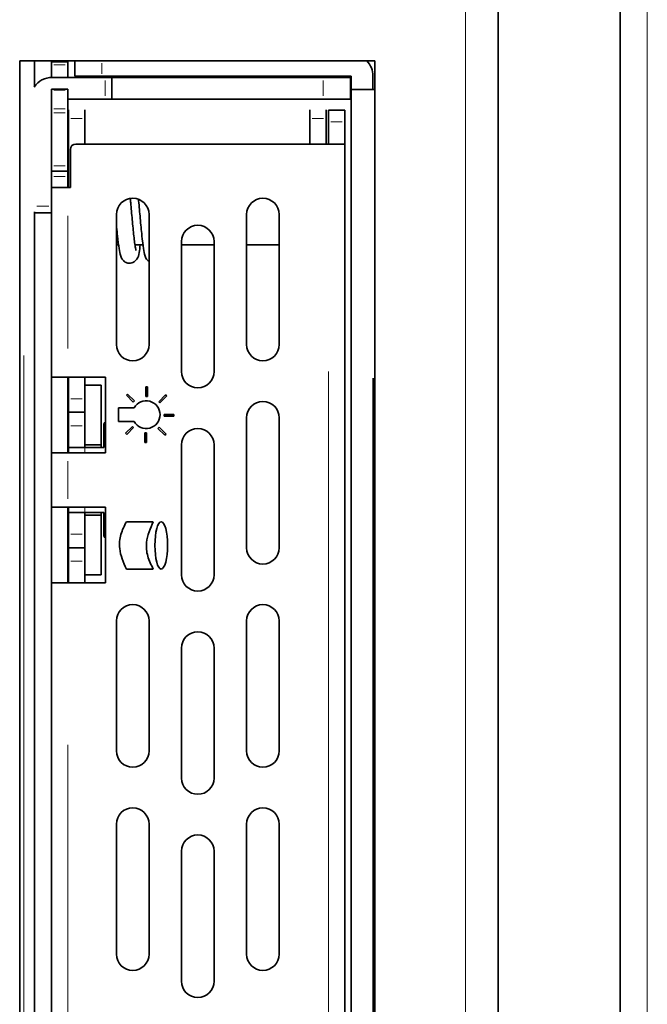
# Model space of a CAD drawing. Units: millimetres. Extents: x 19 to 831, y 18 to 581.
# Drawn here: x 110 to 114, y 240 to 247 of the extents above; entities that cross this region are included whole.
import ezdxf

# ---------------------------------------------------------------- set-up
doc = ezdxf.new("R2010")
doc.units = ezdxf.units.MM

msp = doc.modelspace()

# ---------------------------------------------------------------- linework, layer by layer
at = {"color": 7, "linetype": 'Continuous', "lineweight": 35}
for p, q in [((113.24923, 265.44584), (113.24923, 213.04584)), ((114.14923, 265.44584), (114.14923, 213.04584)), ((112.33934, 246.78709), (109.71934, 246.78703)), ((109.71934, 246.78703), (109.71968, 232.28703)), ((109.82923, 246.78703), (109.82923, 246.59903)), ((110.07323, 246.77936), (109.95323, 246.77936)), ((109.95323, 246.77936), (109.95323, 246.75936)), ((109.95323, 246.75936), (109.95323, 246.66565)), ((110.07323, 246.75936), (110.07323, 246.77936)), ((110.07323, 246.66576), (110.07323, 246.75936)), ((110.12523, 246.67575), (110.12523, 246.78704)), ((112.33934, 232.28703), (112.33934, 246.78709)), ((110.32523, 246.67575), (110.12523, 246.67575)), ((110.32523, 246.67575), (112.16523, 246.67575)), ((112.16523, 246.67575), (112.16523, 246.57576)), ((112.32523, 246.57576), (112.32523, 246.67575)), ((110.34923, 246.66576), (109.95923, 246.66576)), ((110.34923, 246.66576), (110.39922, 246.66576)), ((110.39922, 246.50576), (110.39922, 246.66576)), ((111.95923, 246.66576), (110.39922, 246.66576)), ((111.95923, 246.66576), (112.15922, 246.66576)), ((112.15922, 246.50576), (112.15922, 246.66576)), ((110.07323, 246.57915), (109.95323, 246.57915)), ((109.95323, 246.57915), (109.95323, 246.57067)), ((109.95323, 246.57067), (109.95323, 246.43481)), ((110.07323, 246.57067), (110.07323, 246.57915)), ((110.07323, 246.43481), (110.07323, 246.57067)), ((112.16523, 246.57576), (112.32523, 246.57576)), ((112.16523, 232.37575), (112.16523, 246.57576)), ((112.32923, 246.57576), (112.32523, 246.57576)), ((112.32923, 246.57576), (112.33934, 246.57576)), ((110.07323, 246.50576), (110.34923, 246.50576)), ((110.34923, 246.50576), (110.39922, 246.50576)), ((110.39922, 246.50576), (111.95923, 246.50576)), ((111.95923, 246.50576), (112.15922, 246.50576)), ((109.95323, 246.43481), (109.95323, 246.4033)), ((109.95323, 246.01376), (109.95323, 246.4033)), ((110.07323, 246.4033), (110.07323, 246.43481)), ((110.07323, 246.4033), (110.07323, 246.01376)), ((110.07923, 246.36289), (110.07923, 246.42579)), ((110.19923, 246.42579), (110.19923, 246.36289)), ((111.85923, 246.42579), (111.85923, 246.36289)), ((111.97922, 246.36289), (111.97922, 246.42579)), ((111.99723, 246.42376), (112.11723, 246.42376)), ((111.99723, 246.3373), (111.99723, 246.42376)), ((112.11723, 246.3373), (112.11723, 246.42376)), ((110.07923, 245.85376), (110.07923, 246.36289)), ((110.19923, 246.36289), (110.19923, 246.17376)), ((111.85923, 246.17376), (111.85923, 246.36289)), ((111.97922, 246.36289), (111.97922, 246.17376)), ((111.99723, 246.17376), (111.99723, 246.3373)), ((112.11723, 246.17376), (112.11723, 246.3373)), ((110.13323, 246.17376), (111.99723, 246.17376)), ((111.99723, 246.17376), (112.11723, 246.17376)), ((112.11723, 246.17376), (112.11723, 234.97376)), ((110.09323, 245.85376), (110.09323, 246.13376)), ((109.95323, 245.97376), (109.95323, 246.01376)), ((110.07323, 245.97376), (109.95323, 245.97376)), ((109.95323, 245.93375), (109.95323, 245.97376)), ((110.07323, 246.01376), (110.07323, 245.97376)), ((110.07323, 245.97376), (110.07323, 245.93375)), ((109.95323, 245.93375), (109.95323, 245.85376)), ((110.07323, 245.85376), (110.07323, 245.93375)), ((110.07923, 245.91776), (110.07323, 245.91776)), ((109.95323, 245.85376), (110.07323, 245.85376)), ((109.95323, 244.45376), (109.95323, 245.85376)), ((110.07323, 245.85376), (110.09323, 245.85376)), ((109.82923, 245.67447), (109.82923, 232.28703)), ((109.95323, 245.66575), (109.82923, 245.66575)), ((110.43323, 245.65376), (110.43323, 244.69376)), ((110.67323, 244.69376), (110.67323, 245.65376)), ((111.39323, 245.65376), (111.39323, 244.69376)), ((111.63323, 244.69376), (111.63323, 245.65376)), ((110.91323, 245.45376), (110.91323, 244.49376)), ((111.15323, 244.49376), (111.15323, 245.45376)), ((110.43323, 245.42976), (110.44922, 245.42976)), ((110.56953, 245.42976), (110.62922, 245.42976)), ((110.91323, 245.42976), (111.15323, 245.42976)), ((111.39323, 245.42976), (111.63323, 245.42976)), ((110.07323, 244.45376), (109.95323, 244.45376)), ((109.95323, 244.45376), (109.95323, 243.89376)), ((110.35323, 244.45376), (110.07323, 244.45376)), ((110.07323, 243.89376), (110.07323, 244.45376)), ((110.07923, 244.45376), (110.07923, 244.29376)), ((110.19923, 244.45376), (110.19923, 244.39376)), ((110.35323, 243.89376), (110.35323, 244.45376)), ((110.31923, 244.39376), (110.19923, 244.39376)), ((110.19923, 244.39376), (110.19923, 243.95376)), ((110.31923, 244.39376), (110.31923, 243.95376)), ((110.65042, 244.3811), (110.65042, 244.30941)), ((110.66242, 244.3811), (110.65042, 244.3811)), ((110.66242, 244.30941), (110.66242, 244.3811)), ((110.07923, 244.19376), (110.07923, 244.29376)), ((110.51467, 244.32818), (110.50619, 244.3197)), ((110.50619, 244.3197), (110.55687, 244.26901)), ((110.56535, 244.2775), (110.51467, 244.32818)), ((110.55687, 244.26901), (110.56535, 244.2775)), ((110.65042, 244.30941), (110.66242, 244.30941)), ((110.79582, 244.32252), (110.74513, 244.27183)), ((110.75362, 244.26335), (110.8043, 244.31403)), ((110.8043, 244.31403), (110.79582, 244.32252)), ((110.44762, 244.22749), (110.44762, 244.12509)), ((110.56373, 244.22749), (110.44762, 244.22749)), ((110.74513, 244.27183), (110.75362, 244.26335)), ((110.19923, 244.19376), (110.07923, 244.19376)), ((110.07923, 244.09376), (110.07923, 244.19376)), ((110.78553, 244.17829), (110.78553, 244.16629)), ((110.85721, 244.17829), (110.78553, 244.17829)), ((110.78553, 244.16629), (110.85721, 244.16629)), ((110.85721, 244.16629), (110.85721, 244.17829)), ((111.39323, 244.15376), (111.39323, 243.19376)), ((111.63323, 243.19376), (111.63323, 244.15376)), ((110.07923, 244.09376), (110.07923, 243.93376)), ((110.33923, 243.93376), (110.33923, 244.09376)), ((110.44762, 244.12509), (110.56373, 244.12509)), ((110.55122, 244.08924), (110.50053, 244.03855)), ((110.50902, 244.03007), (110.5597, 244.08075)), ((110.5597, 244.08075), (110.55122, 244.08924)), ((110.74796, 244.08358), (110.73947, 244.07509)), ((110.73947, 244.07509), (110.79016, 244.0244)), ((110.79865, 244.03289), (110.74796, 244.08358)), ((110.50053, 244.03855), (110.50902, 244.03007)), ((110.65442, 244.04317), (110.64242, 244.04317)), ((110.64242, 244.04317), (110.64242, 243.97149)), ((110.65442, 243.97149), (110.65442, 244.04317)), ((110.79016, 244.0244), (110.79865, 244.03289)), ((110.07923, 243.93376), (110.19923, 243.93376)), ((110.07923, 243.89376), (110.07923, 243.93376)), ((110.19923, 243.93376), (110.19923, 243.95376)), ((110.31923, 243.95376), (110.19923, 243.95376)), ((110.19923, 243.93376), (110.33923, 243.93376)), ((110.31923, 243.95376), (110.31923, 243.93376)), ((110.64242, 243.97149), (110.65442, 243.97149)), ((110.91323, 243.95376), (110.91323, 242.99376)), ((111.15323, 242.99376), (111.15323, 243.95376)), ((109.95323, 243.89376), (110.07323, 243.89376)), ((109.95323, 243.49375), (109.95323, 243.89376)), ((110.07323, 243.89376), (110.35323, 243.89376)), ((110.07323, 243.49375), (109.95323, 243.49375)), ((109.95323, 243.49375), (109.95323, 242.93376)), ((110.35323, 243.49375), (110.07323, 243.49375)), ((110.07323, 243.49375), (110.07323, 242.93376)), ((110.07923, 243.45375), (110.07923, 243.49375)), ((110.35323, 242.93376), (110.35323, 243.49375)), ((110.19923, 243.45375), (110.07923, 243.45375)), ((110.07923, 243.45375), (110.07923, 243.29376)), ((110.33923, 243.45375), (110.19923, 243.45375)), ((110.19923, 243.43376), (110.19923, 243.45375)), ((110.31923, 243.43376), (110.19923, 243.43376)), ((110.19923, 243.43376), (110.19923, 242.99376)), ((110.31923, 243.45375), (110.31923, 243.43376)), ((110.31923, 243.43376), (110.31923, 242.99376)), ((110.33923, 243.29376), (110.33923, 243.45375)), ((110.70485, 243.38609), (110.50657, 243.38609)), ((110.07923, 243.19376), (110.07923, 243.29376)), ((110.07923, 243.19376), (110.19923, 243.19376)), ((110.07923, 243.09375), (110.07923, 243.19376)), ((110.07923, 243.09375), (110.07923, 242.93376)), ((110.19923, 242.99376), (110.19923, 242.93376)), ((110.31923, 242.99376), (110.19923, 242.99376)), ((110.50657, 243.03617), (110.70485, 243.03617)), ((109.95323, 242.93376), (110.07323, 242.93376)), ((109.95323, 234.97376), (109.95323, 242.93376)), ((110.07323, 242.93376), (110.35323, 242.93376)), ((110.43323, 242.65376), (110.43323, 241.69375)), ((110.67323, 241.69375), (110.67323, 242.65376)), ((111.39323, 242.65376), (111.39323, 241.69375)), ((111.63323, 241.69375), (111.63323, 242.65376)), ((110.91323, 242.45376), (110.91323, 241.49376)), ((111.15323, 241.49376), (111.15323, 242.45376)), ((110.43323, 241.15376), (110.43323, 240.19376)), ((110.67323, 240.19376), (110.67323, 241.15376)), ((111.39323, 241.15376), (111.39323, 240.19376)), ((111.63323, 240.19376), (111.63323, 241.15376)), ((110.91323, 240.95376), (110.91323, 239.99376)), ((111.15323, 239.99376), (111.15323, 240.95376))]:
    msp.add_line(p, q, dxfattribs=at)
at = {"color": 8, "linetype": 'Continuous', "lineweight": 18}
for p, q in [((113.00923, 257.58584), (113.00923, 220.90584)), ((114.34922, 257.58584), (114.34922, 220.90584)), ((110.05523, 246.75936), (109.97123, 246.75936)), ((110.32523, 246.77035), (110.32523, 246.69245)), ((110.34923, 246.52976), (110.34923, 246.64176)), ((111.95923, 246.52976), (111.95923, 246.64176)), ((110.05523, 246.57067), (109.97123, 246.57067)), ((110.05523, 246.43481), (109.97123, 246.43481)), ((110.05523, 246.4033), (109.97123, 246.4033)), ((110.09723, 246.36289), (110.18123, 246.36289)), ((111.87723, 246.36289), (111.96123, 246.36289)), ((112.01523, 246.3373), (112.09923, 246.3373)), ((109.97123, 246.01376), (110.05523, 246.01376)), ((110.05523, 245.93375), (109.97123, 245.93375)), ((109.84525, 245.71576), (109.93417, 245.71576)), ((110.07323, 245.64376), (110.07323, 244.66376)), ((109.74922, 244.61203), (109.74922, 234.46203)), ((111.99723, 236.65376), (111.99723, 244.49376)), ((112.32523, 244.44576), (112.32523, 234.50575)), ((112.32923, 234.50575), (112.32923, 244.44576)), ((110.09723, 244.29376), (110.18123, 244.29376)), ((110.18123, 244.09376), (110.09723, 244.09376)), ((110.19923, 243.92776), (110.19923, 243.89976)), ((110.07323, 243.83376), (110.07323, 243.55375)), ((110.19923, 243.48775), (110.19923, 243.45975)), ((110.09723, 243.29376), (110.18123, 243.29376)), ((110.18123, 243.09375), (110.09723, 243.09375)), ((110.07323, 241.73976), (110.07323, 236.16776))]:
    msp.add_line(p, q, dxfattribs=at)
at = {"color": 7, "linetype": 'Continuous', "lineweight": 35}
for centre, radius, start, end in [((112.16523, 246.67576), 0.16, 360, 44.093187), ((109.95923, 246.50576), 0.16, 90, 146.245101), ((110.13323, 246.13376), 0.04, 90, 180), ((110.55323, 245.65376), 0.12, 0, 180), ((111.51323, 245.65376), 0.12, 0, 180), ((111.03323, 245.45376), 0.12, 0, 180), ((110.55323, 244.69376), 0.12, 180, 0), ((111.51323, 244.69376), 0.12, 180, 0), ((111.03323, 244.49376), 0.12, 180, 0), ((110.65242, 244.17629), 0.1024, 210, 150), ((111.51323, 244.15376), 0.12, 0, 180), ((110.37923, 244.09376), 0.04, 130.541602, 180), ((111.03323, 243.95376), 0.12, 0, 180), ((110.37923, 243.29376), 0.04, 180, 229.458398), ((111.51323, 243.19376), 0.12, 180, 0), ((111.03323, 242.99376), 0.12, 180, 0), ((110.55323, 242.65376), 0.12, 0, 180), ((111.51323, 242.65376), 0.12, 0, 180), ((111.03323, 242.45376), 0.12, 0, 180), ((110.55323, 241.69376), 0.12, 180, 0), ((111.51323, 241.69376), 0.12, 180, 0), ((111.03323, 241.49376), 0.12, 180, 0), ((110.55323, 241.15376), 0.12, 0, 180), ((111.51323, 241.15376), 0.12, 0, 180), ((111.03323, 240.95376), 0.12, 0, 180), ((110.55323, 240.19376), 0.12, 180, 0), ((111.51323, 240.19376), 0.12, 180, 0), ((111.03323, 239.99376), 0.12, 180, 0)]:
    msp.add_arc(centre, radius, start, end, dxfattribs=at)
msp.add_ellipse((110.76318, 243.21113), major_axis=(0, -0.17496), ratio=0.2666667, dxfattribs=at)
for points, knots in [([(110.57635, 245.38909), (110.57642, 245.38922), (110.57672, 245.38981), (110.57246, 245.40698), (110.56721, 245.44359), (110.5615, 245.49361), (110.55537, 245.55195), (110.54745, 245.634), (110.54119, 245.71275), (110.53634, 245.76067), (110.53536, 245.77038)], [0, 0, 0, 0, 0.0347242, 0.1546365, 0.291991, 0.4258651, 0.5592723, 0.6888587, 0.9369504, 1, 1, 1, 1]), ([(110.59588, 245.76579), (110.59623, 245.76222), (110.59858, 245.7386), (110.60282, 245.69057), (110.60844, 245.62439), (110.61468, 245.55817), (110.62276, 245.47851), (110.63216, 245.39954), (110.64005, 245.35888), (110.65308, 245.3225), (110.66855, 245.3103), (110.67323, 245.30661)], [0, 0, 0, 0, 0.0197462, 0.1303093, 0.2411038, 0.3562239, 0.4735674, 0.690643, 0.8736042, 0.961787, 1, 1, 1, 1]), ([(110.43323, 245.57447), (110.4337, 245.56945), (110.43626, 245.5419), (110.44274, 245.47886), (110.45243, 245.39966), (110.45941, 245.35836), (110.47455, 245.32168), (110.49724, 245.30092), (110.52194, 245.29257), (110.54515, 245.29458), (110.56727, 245.30466), (110.59375, 245.33505), (110.59956, 245.36434), (110.6059, 245.40926), (110.60879, 245.42976)], [0, 0, 0, 0, 0.02133973, 0.11711873, 0.29430168, 0.44363959, 0.51561678, 0.55767193, 0.60294869, 0.64417722, 0.67980594, 0.73585959, 0.87946641, 1, 1, 1, 1]), ([(110.50657, 243.38609), (110.49093, 243.3554), (110.45961, 243.29392), (110.44828, 243.16778), (110.4845, 243.08599), (110.50657, 243.03617)], [0, 0, 0, 0, 0.2804335, 0.5617361, 1, 1, 1, 1]), ([(110.50657, 243.38609), (110.49093, 243.3554), (110.45961, 243.29392), (110.44828, 243.16778), (110.4845, 243.08599), (110.50657, 243.03617)], [0, 0, 0, 0, 0.2804335, 0.5617361, 1, 1, 1, 1]), ([(110.70485, 243.03617), (110.68922, 243.06686), (110.6579, 243.12834), (110.64656, 243.25448), (110.68279, 243.33627), (110.70485, 243.38609)], [0, 0, 0, 0, 0.2804335, 0.5617361, 1, 1, 1, 1]), ([(110.70485, 243.03617), (110.68922, 243.06686), (110.6579, 243.12834), (110.64656, 243.25448), (110.68279, 243.33627), (110.70485, 243.38609)], [0, 0, 0, 0, 0.2804335, 0.5617361, 1, 1, 1, 1])]:
    msp.add_open_spline(points, degree=3, knots=knots, dxfattribs=at)

doc.saveas('drawing.dxf')
